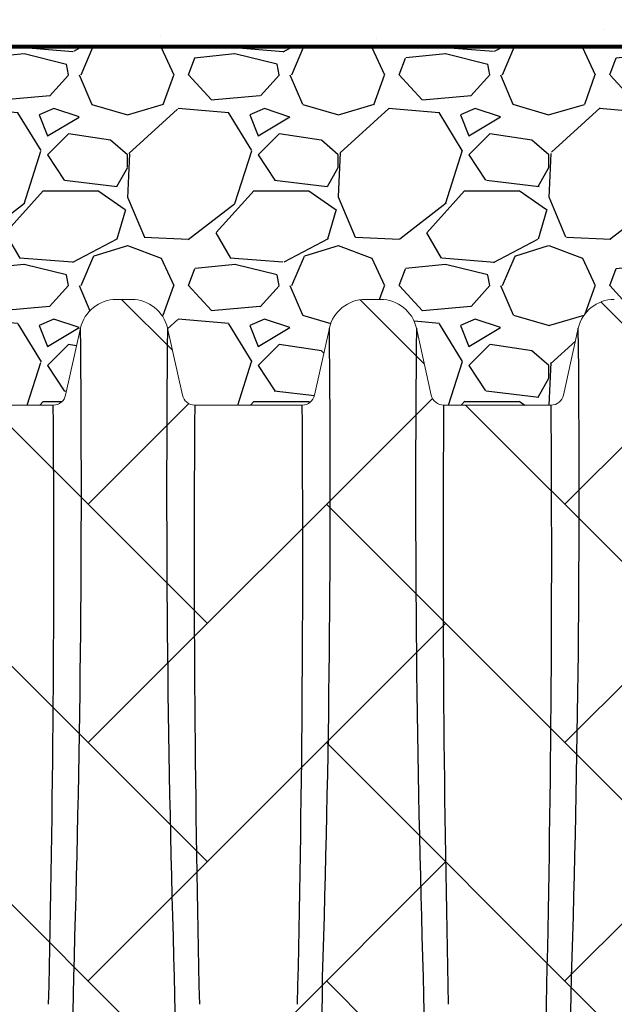
# Model space of a CAD drawing. Units: inches. Extents: x 1997 to 2438, y -1791 to -1373.
# Drawn here: x 2057 to 2072, y -1432 to -1409 of the extents above; entities that cross this region are included whole.
import ezdxf

# ---------------------------------------------------------------- set-up
doc = ezdxf.new("R2010")
doc.units = ezdxf.units.IN
doc.header["$MEASUREMENT"] = 0
doc.linetypes.add('HIDDEN', pattern=[0.375, 0.25, -0.125])
for name, color, linetype in [('0-BACKFILL FINAL', 251, 'Continuous'), ('0-BACKFILL INITIAL', 253, 'Continuous'), ('0-PAVEMENT', 7, 'Continuous')]:
    doc.layers.add(name, color=color, linetype=linetype)
doc.layers.add('0-HATCH BORDERS', color=7, linetype='Continuous', lineweight=80)
doc.layers.add('Viewport', color=3, linetype='HIDDEN', plot=False)
pattern_1 = [(228.012787504, (3.6, 5), (-40.00000000000031, -45.00000000000001), [0.67268, -66.5954402353685]), (184.969740728, (3.15, 4.5), (59.99999999999987, 5.000000000000176), [1.15434, -114.27962380615]), (132.510447078, (2, 4.4), (50.00000000000058, -54.99999999999932), [0.8139400000000001, -80.5801629804985]), (267.273689006, (0.05, 3.15), (5.000000000000121, 100.0000000000001), [1.05119, -104.067790208145]), (292.833654178, (0, 2.1), (-24.99999999999994, 60.00000000000014), [1.030775, -102.0468656404415]), (357.273689006, (0.4, 1.15), (-100.0000000000001, 5.000000000000128), [1.05119, -104.067790208145]), (37.6942404667, (1.45, 1.1), (-64.99999999999999, -49.99999999999986), [1.390145, -137.62424274458]), (72.2553283749, (2.55, 1.95), (35.00000000000014, 110), [1.31244, -129.9316074840669]), (121.429565615, (2.95, 3.2), (-40.0000000000001, 64.99999999999994), [1.05475, -104.420365548645]), (175.236358309, (2.4, 4.1), (54.99999999999992, -5.00000000000019), [1.20416, -59.0038128939615]), (222.397437798, (1.2, 4.2), (-59.99999999999982, -54.99999999999986), [1.55724, -154.1668750239745]), (138.814074834, (5, 3.1), (-35.00000000000016, 30), [0.5315049999999999, -52.61922406367349]), (171.46923439, (4.600000000000001, 3.45), (64.99999999999999, -9.999999999999975), [1.011185, -100.107557080785]), (225, (3.6, 3.6), (-5.551115123125783e-16, -4.999999999999664), [0.707105, -6.3639628118655]), (203.198590514, (3.25, 4.2), (24.99999999999995, 9.999999999999877), [0.38079, -37.6980755293195]), (291.801409486, (2.9, 4.050000000000001), (-4.99999999999842, 15.00000000000051), [0.538515, -26.3873090356725]), (30.96375653209999, (3.1, 3.55), (15.00000000000026, 9.999999999999897), [0.8746449999999999, -28.28011447422649]), (161.565051177, (3.85, 4), (10.00000000000006, -4.999999999999884), [0.632455, -15.178933300842]), (16.389540334, (0, 4.050000000000001), (49.99999999999983, 15.00000000000022), [0.886, -87.714225733347]), (70.3461759419, (0.8500000000000001, 4.3), (-20.0000000000061, -55.00000000001698), [0.7433049999999999, -73.58703873659499]), (293.198590514, (3.85, 5), (-9.999999999999853, 24.99999999999996), [0.761575, -37.3172905293195]), (343.610459666, (4.149999999999999, 4.3), (-49.99999999999983, 15.00000000000022), [0.8859999999999999, -87.71422573334497]), (339.44395478, (0, 0.95), (-25.00000000000018, 10.00000000000012), [0.8543999999999999, -41.86561872658749]), (294.775140569, (0.8, 0.65), (-25.00000000000003, 55.00000000000001), [0.71589, -70.87321531638]), (66.8014094864, (3.9, 0), (9.999999999999906, 24.99999999999985), [0.761575, -37.3172905293195]), (17.3540246363, (4.2, 0.7000000000000001), (-64.99999999999989, -19.99999999999982), [0.838155, -82.97711807120001]), (69.44395478040002, (1.45, 0), (-10.00000000000004, -24.99999999999977), [0.4272, -42.29281872658749]), (101.309932474, (3.6, 0), (-4.999999999999819, 20.00000000000006), [0.25495, -25.240147567964]), (165.963756532, (3.55, 0.25), (14.99999999999979, -5.000000000000007), [1.030775, -19.5847531280885]), (186.009005957, (2.55, 0.5), (50.00000000000023, 4.999999999999916), [0.9552499999999999, -94.56961587271401]), (303.690067526, (3.1, 3.1), (-4.999999999999936, 9.999999999999929), [0.7211099999999998, -17.30664637732]), (353.157226587, (3.5, 2.5), (85.00000000000007, -10.00000000000026), [1.25897, -124.6378131201415]), (60.9453959009, (4.75, 2.35), (-19.99999999999988, -34.99999999999989), [0.51478, -50.963370704935]), (90, (5, 2.8), (-4.999999999999999, 5), [0.3, -4.699999999999999]), (120.256437164, (2.45, 0.65), (20.00000000000004, -35.00000000000004), [0.69462, -68.76759994724901]), (48.01278750420001, (2.1, 1.25), (40, 44.99999999999987), [1.34536, -65.92276023536849]), (0, (3, 2.25), (5, 5), [1.3, -3.7]), (325.3048464690001, (4.3, 2.25), (50.0000000000007, -34.99999999999913), [0.7905699999999999, -78.26637150420999]), (254.054604099, (4.95, 1.8), (-5.000000000000188, -20.00000000000002), [0.72801, -35.6725394464025]), (207.645975364, (4.75, 1.1), (-94.99999999999974, -50.00000000000024), [1.185325, -117.347370911297]), (175.42607874, (3.7, 0.55), (-64.99999999999977, 5.000000000000007), [1.253995, -124.1453670398445])]

msp = doc.modelspace()

# ---------------------------------------------------------------- hatches: boundary and pattern name
at = {"layer": '0-BACKFILL FINAL'}
h = msp.add_hatch(dxfattribs=at)
h.set_pattern_fill('AR-SAND', color=256, scale=2)
h.set_pattern_definition([(37.50000000000001, (0, 0), (-0.1259867162192163, 3.853647538026317), [0, -3.04, 0, -3.4, 0, -3.25]), (7.499999999999999, (0, 0), (3.539553410535454, 5.644292130459481), [0, -1.64, 0, -2.74, 0, -1.05]), (327.5, (-2.46, 0), (6.22828372350299, 0.01131810707392988), [0, -1, 0, -3.6, 0, -4.7]), (317.5, (-2.46, 0), (6.012253209144587, 1.755351129868499), [0, -0.5, 0, -2.36, 0, -2.7])])
h.paths.add_polyline_path([(2043.542030160441, -1397.296544049836), (2033.815085226057, -1397.296544049836), (2033.815085226057, -1409.296544049836), (2040.863327333446, -1409.296544049836)])
h.paths.add_polyline_path([(2070.443469802992, -1397.296544049836), (2043.542030160441, -1397.296544049836), (2040.863327333446, -1409.296544049836), (2067.622804334707, -1409.296544049836)])
h.paths.add_polyline_path([(2096.104039544361, -1397.296544049836), (2070.443469802992, -1397.296544049836), (2067.622804334707, -1409.296544049836), (2096.10403954436, -1409.296544049836)])
h.paths.add_polyline_path([(2138.569283293283, -1397.296544049836), (2100.60403954436, -1397.296544049836), (2100.60403954436, -1409.296544049836), (2139.702111362205, -1409.296544049836)])
edge = h.paths.add_edge_path()
edge.add_spline(control_points=[(2163.971716936604, -1409.296544049836), (2162.937533279318, -1405.288742782999), (2162.15436182525, -1401.277832357003), (2161.809274300691, -1397.296544049836)], knot_values=[25.49863242452926, 25.49863242452926, 25.49863242452926, 25.49863242452926, 37.58065768313983, 37.58065768313983, 37.58065768313983, 37.58065768313983], degree=3, periodic=0)
edge.add_line((2161.809274300691, -1397.296544049836), (2138.569283293283, -1397.296544049836))
edge.add_line((2138.569283293283, -1397.296544049836), (2139.702111362205, -1409.296544049836))
edge.add_line((2139.702111362205, -1409.296544049836), (2163.971716936604, -1409.296544049836))
at = {"layer": '0-BACKFILL INITIAL'}
h = msp.add_hatch(dxfattribs=at)
h.set_pattern_fill('GRAVEL', color=256, scale=5)
h.set_pattern_definition(pattern_1)
edge = h.paths.add_edge_path(flags=17)
edge.add_line((2113.433684428579, -1409.296544049836), (2117.354750055792, -1417.806544920758))
edge.add_line((2117.354750055792, -1417.806544920758), (2114.803615384835, -1417.806544920758))
edge.add_arc((2114.802829977473, -1417.506545948868), 0.3000000000000899, 192.4999975046208, 270.15000192823385, ccw=False)
edge.add_line((2114.509941172509, -1417.571477820293), (2114.15723145293, -1415.980514594455))
edge.add_arc((2113.303339032365, -1416.171545009353), 0.8749999344657222, 12.61040645404894, 90)
edge.add_line((2113.303339032365, -1415.296545074887), (2112.945823956568, -1415.296545074891))
edge.add_arc((2112.945821447837, -1416.171545009353), 0.8749999344657224, 89.99983572607103, 167.545288507282)
edge.add_line((2112.091413076485, -1415.982835655375), (2111.739219307693, -1417.571477820293))
edge.add_arc((2111.446330502729, -1417.506545948868), 0.3000000000000899, 270.15000192823385, 347.5000024953793, ccw=False)
edge.add_line((2111.447115910092, -1417.806544920758), (2108.895195384835, -1417.806544920758))
edge.add_arc((2108.894409977473, -1417.506545948868), 0.3000000000001323, 192.7194040287787, 270.15000192823385, ccw=False)
edge.add_line((2108.601771967282, -1417.572598919975), (2108.249177982862, -1415.982160398547))
edge.add_arc((2107.394919032365, -1416.171545009353), 0.8749999344657224, 12.49999750461962, 90)
edge.add_line((2107.394919032365, -1415.296545074887), (2107.037403956596, -1415.296545074891))
edge.add_arc((2107.037401447838, -1416.171545009353), 0.8749999344657222, 89.9998357242546, 167.5000024953804)
edge.add_line((2106.18314249734, -1415.982160398547), (2105.830897355519, -1417.571033963972))
edge.add_arc((2105.537910502729, -1417.506545948868), 0.3000000000000899, 270.15000192823385, 347.58681644199385, ccw=False)
edge.add_line((2105.538695910092, -1417.806544920758), (2102.986775384835, -1417.806544920758))
edge.add_arc((2102.985989977473, -1417.506545948868), 0.3000000000001323, 192.6818401868015, 270.15000192823385, ccw=False)
edge.add_line((2102.69330872501, -1417.57240704859), (2102.340757982862, -1415.982160398547))
edge.add_arc((2101.486499032365, -1416.171545009353), 0.8749999344657223, 12.49999750461962, 90)
edge.add_line((2101.486499032365, -1415.296545074887), (2101.128981447837, -1415.296545074887))
edge.add_arc((2101.224041671518, -1416.26618314864), 0.9742866314378804, 95.59920281745448, 170.5126473485552)
edge.add_line((2100.26308132311, -1416.10559158913), (2100.262411840082, -1416.10559158913))
edge.add_line((2100.262411840082, -1416.10559158913), (2099.922378355249, -1417.652980828077))
edge.add_arc((2099.355997425905, -1417.373251342128), 0.6316929178282261, 291.8169031165362, 333.7157263118482, ccw=False)
edge.add_arc((2098.35403954436, -1401.31858285472), 16.68700873440976, 265.74631517932204, 274.2502489698428, ccw=False)
edge.add_arc((2097.350597937516, -1417.373596245521), 0.6311233607370346, 206.2748890531395, 248.20990189943478, ccw=False)
edge.add_line((2096.784681908853, -1417.652980828077), (2096.44464842402, -1416.10559158913))
edge.add_line((2096.44464842402, -1416.10559158913), (2100.262411840082, -1416.10559158913))
edge.add_line((2100.262411840082, -1416.10559158913), (2100.265712144087, -1416.090572906766))
edge.add_arc((2101.224041671518, -1416.26618314864), 0.9742866314378804, 139.8771287919516, 169.6159724261665, ccw=False)
edge.add_line((2100.47903954436, -1415.638324668783), (2100.47903954436, -1415.396856964043))
edge.add_line((2100.47903954436, -1415.396856964043), (2100.72903954436, -1415.146856964043))
edge.add_line((2100.72903954436, -1415.146856964043), (2100.72903954436, -1415.113719879054))
edge.add_arc((2100.64903954436, -1415.113719879054), 0.07999999999994199, -44.999999999999886, 0, ccw=False)
edge.add_line((2100.705608086855, -1415.170288421549), (2100.502471001865, -1415.373425506538))
edge.add_arc((2100.55903954436, -1415.429994049033), 0.07999999999994198, 135, 180)
edge.add_line((2100.47903954436, -1415.429994049033), (2100.47903954436, -1415.638324668783))
edge.add_arc((2101.224041671518, -1416.26618314864), 0.9742866314378803, 95.59920281745451, 139.8771287919516, ccw=False)
edge.add_line((2101.128981447837, -1415.296545074887), (2101.486499032365, -1415.296545074887))
edge.add_arc((2101.486499032365, -1416.171545009353), 0.8749999344657222, 12.499997504619614, 90, ccw=False)
edge.add_line((2102.340757982862, -1415.982160398547), (2102.340759377905, -1415.982159382882))
edge.add_line((2102.340759377905, -1415.982159382882), (2102.69330872501, -1417.57240704859))
edge.add_arc((2102.985989977473, -1417.506545948868), 0.3000000000001323, 192.6818401868016, 270.150001928147)
edge.add_line((2102.986775384835, -1417.806544920758), (2105.538695910092, -1417.806544920758))
edge.add_arc((2105.537910502729, -1417.506545948868), 0.3000000000000899, 270.1500019282338, 347.5868310469324)
edge.add_line((2105.830897371958, -1417.571033889289), (2106.18314249734, -1415.982160398547))
edge.add_arc((2107.037401447838, -1416.171545009353), 0.8749999344657222, 90, 167.5000024953804, ccw=False)
edge.add_line((2107.037401447838, -1415.296545074887), (2107.394916523619, -1415.296545074891))
edge.add_arc((2107.394919032365, -1416.171545009353), 0.8749999344657222, 12.499997504619614, 90.00016427488191, ccw=False)
edge.add_line((2108.249177982862, -1415.982160398547), (2108.249180083325, -1415.982159382882))
edge.add_line((2108.249180083325, -1415.982159382882), (2108.601771967282, -1417.572598919975))
edge.add_arc((2108.894409977473, -1417.506545948868), 0.3000000000001323, 192.7194040287787, 270.150001928147)
edge.add_line((2108.895195384835, -1417.806544920758), (2111.447115910092, -1417.806544920758))
edge.add_arc((2111.446330502729, -1417.506545948868), 0.30000000000009, 270.1500019282338, 347.5000024953793)
edge.add_line((2111.739219307693, -1417.571477820293), (2112.091413116445, -1415.982835474451))
edge.add_arc((2112.945821447837, -1416.171545009353), 0.8749999344657222, 90, 167.5452763746835, ccw=False)
edge.add_line((2112.945821447837, -1415.296545074887), (2112.945819587345, -1415.296544049836))
edge.add_line((2112.945819587345, -1415.296544049836), (2113.303339032365, -1415.296545074887))
edge.add_arc((2113.303339032365, -1416.171545009353), 0.8749999344657223, 12.610346875080381, 90, ccw=False)
edge.add_line((2114.157231651573, -1415.980515482374), (2114.509941172509, -1417.571477820293))
edge.add_arc((2114.802829977473, -1417.506545948868), 0.3000000000000899, 192.4999975046207, 270.1500019282338)
edge.add_line((2114.803615384835, -1417.806544920758), (2117.354750055792, -1417.806544920758))
edge.add_line((2117.354750055792, -1417.806544920758), (2113.433684428579, -1409.296544049836))
edge.add_line((2113.433684428579, -1409.296544049836), (2100.60403954436, -1409.296544049836))
edge.add_line((2100.60403954436, -1409.296544049836), (2100.60403954436, -1390.296544049836))
edge.add_line((2100.60403954436, -1390.296544049836), (2096.104039544361, -1390.296544049836))
edge.add_line((2096.104039544361, -1390.296544049836), (2095.036045306451, -1390.296544049836))
edge.add_line((2095.036045306451, -1390.296544049836), (2095.036045306451, -1388.296544049836))
edge.add_line((2095.036045306451, -1388.296544049836), (2088.036045306451, -1388.296544049836))
edge.add_line((2088.036045306451, -1388.296544049836), (2088.036045306451, -1385.296544049836))
edge.add_line((2088.036045306451, -1385.296544049836), (1997.363049695345, -1385.296544049836))
edge.add_spline(control_points=[(1997.363049695345, -1385.296544049836), (2005.536997168158, -1390.306290162029), (2019.871878372299, -1399.092022590585), (2006.915822330225, -1423.216169249074), (2022.03052788441, -1438.136387433532), (2011.521496866592, -1458.802527021762), (2032.309512175194, -1457.849391676959), (2055.035368476931, -1458.211534492732), (2099.865202156971, -1454.764632120058), (2160.030350776179, -1463.679479669308), (2232.703633312666, -1448.807358831586), (2286.583146079807, -1471.950183490183), (2334.199558542824, -1450.034743704461), (2342.655362409015, -1478.514227391528), (2367.149270600221, -1472.333860497356), (2388.037358622259, -1475.082930193035), (2413.722765969712, -1484.843265283242), (2428.464491985533, -1462.046471563636), (2413.444166534302, -1438.7370552311), (2432.654535999156, -1417.279825095919), (2417.873960889428, -1397.185206090398), (2429.965003824775, -1389.930335782829), (2437.687729720873, -1385.296544049836)], knot_values=[0, 0, 0, 0, 24.3099016092433, 42.63295706412502, 65.99773334939263, 78.45076979907134, 92.46952970126601, 109.6131149941673, 155.4715908836985, 220.632186805279, 294.2492521053543, 368.261356946869, 396.2832442142537, 416.520600102193, 432.530468194053, 460.9365644947498, 485.4512658930277, 501.0575628692348, 528.0698971036564, 555.9036783296883, 568.0496793629609, 589.5225339819982, 589.5225339819982, 589.5225339819982, 589.5225339819982], degree=3, periodic=0)
edge.add_line((2437.687729720872, -1385.296544049836), (2108.536045306451, -1385.296544049836))
edge.add_line((2108.536045306451, -1385.296544049836), (2108.536045306451, -1388.296544049836))
edge.add_line((2108.536045306451, -1388.296544049836), (2101.672033782269, -1388.296544049836))
edge.add_line((2101.672033782269, -1388.296544049836), (2101.672033782269, -1390.296544049836))
edge.add_line((2101.672033782269, -1390.296544049836), (2100.60403954436, -1390.296544049836))
edge.add_line((2100.60403954436, -1390.296544049836), (2100.60403954436, -1409.296544049836))
edge.add_line((2100.60403954436, -1409.296544049836), (2113.433684428579, -1409.296544049836))
edge = h.paths.add_edge_path(flags=17)
edge.add_line((2113.433684428579, -1409.296544049836), (2117.354750055792, -1417.806544920758))
edge.add_line((2117.354750055792, -1417.806544920758), (2114.803615384835, -1417.806544920758))
edge.add_arc((2114.802829977473, -1417.506545948868), 0.30000000000009, 192.5000570554085, 270.15000192823385, ccw=False)
edge.add_line((2114.509941239996, -1417.571478124709), (2114.157231651573, -1415.980515482374))
edge.add_line((2114.157231651573, -1415.980515482374), (2114.15723156794, -1415.98051510854))
edge.add_arc((2113.303339032365, -1416.171545009353), 0.8749999344657209, 12.61037195920402, 90.00000000056578)
edge.add_line((2113.303339032356, -1415.296545074887), (2112.945821447829, -1415.296545074887))
edge.add_arc((2112.945821447837, -1416.171545009353), 0.8749999344656354, 90.00000000056578, 167.5452885010759)
edge.add_line((2112.091413076506, -1415.982835655282), (2111.739219293958, -1417.57147788225))
edge.add_arc((2111.446330502729, -1417.506545948868), 0.30000000000009, 270.15000192823385, 347.49999037527937, ccw=False)
edge.add_line((2111.447115910092, -1417.806544920758), (2108.895195384835, -1417.806544920758))
edge.add_arc((2108.894409977473, -1417.506545948868), 0.3000000000001323, 192.719404019401, 270.15000192823385, ccw=False)
edge.add_line((2108.601771967272, -1417.572598919927), (2108.249177982862, -1415.982160398547))
edge.add_arc((2107.394919032365, -1416.171545009353), 0.8749999344656865, 12.49999750460508, 90.00000000056578)
edge.add_line((2107.394919032356, -1415.296545074887), (2107.037401447828, -1415.296545074887))
edge.add_arc((2107.037401447838, -1416.171545009353), 0.8749999344656865, 90.00000000059555, 167.5000024953804)
edge.add_line((2106.18314249734, -1415.982160398547), (2105.830897355519, -1417.571033963972))
edge.add_arc((2105.537910502729, -1417.506545948868), 0.3000000000000899, 270.15000192823385, 347.58681644199385, ccw=False)
edge.add_line((2105.538695910092, -1417.806544920758), (2102.986775384835, -1417.806544920758))
edge.add_arc((2102.985989977473, -1417.506545948868), 0.3000000000001323, 192.6818401793219, 270.15000192823385, ccw=False)
edge.add_line((2102.693308725001, -1417.572407048552), (2102.340757982862, -1415.982160398547))
edge.add_arc((2101.486499032365, -1416.171545009353), 0.8749999344657075, 12.49999750461962, 89.99999999997024)
edge.add_line((2101.486499032365, -1415.296545074887), (2101.128981447837, -1415.296545074887))
edge.add_arc((2101.224041671518, -1416.26618314864), 0.9742866314378398, 95.59920281745448, 139.8771287919516)
edge.add_arc((2101.224041671518, -1416.26618314864), 0.9742866314377425, 139.8771287919618, 170.5126473485684)
edge.add_line((2100.26308132311, -1416.10559158913), (2100.262411840082, -1416.10559158913))
edge.add_line((2100.262411840082, -1416.10559158913), (2099.922378355249, -1417.652980828077))
edge.add_arc((2099.355997425905, -1417.373251342128), 0.6316929178282261, 291.8169031165362, 333.7157263118482, ccw=False)
edge.add_arc((2098.35403954436, -1401.31858285472), 16.68700873440976, 265.74631517932204, 274.2502489698428, ccw=False)
edge.add_arc((2097.350597937516, -1417.373596245521), 0.6311233607370346, 206.2748890531395, 248.20990189943478, ccw=False)
edge.add_line((2096.784681908853, -1417.652980828077), (2096.44464842402, -1416.10559158913))
edge.add_line((2096.44464842402, -1416.10559158913), (2100.262411840082, -1416.10559158913))
edge.add_line((2100.262411840082, -1416.10559158913), (2100.265712144087, -1416.090572906766))
edge.add_arc((2101.224041671518, -1416.26618314864), 0.9742866314377426, 139.8771287919618, 169.6159724261796, ccw=False)
edge.add_line((2100.47903954436, -1415.638324668783), (2100.47903954436, -1415.429994049033))
edge.add_line((2100.47903954436, -1415.429994049033), (2100.47903954436, -1415.396856964043))
edge.add_line((2100.47903954436, -1415.396856964043), (2100.705608086855, -1415.170288421549))
edge.add_arc((2100.64903954436, -1415.113719879054), 0.07999999999994196, 315, 360.0000000006514)
edge.add_line((2100.72903954436, -1415.113719879053), (2100.72903954436, -1415.146856964043))
edge.add_line((2100.72903954436, -1415.146856964043), (2100.502471001865, -1415.373425506538))
edge.add_arc((2100.55903954436, -1415.429994049033), 0.07999999999994198, 135, 180)
edge.add_line((2100.47903954436, -1415.429994049033), (2100.47903954436, -1415.638324668783))
edge.add_arc((2101.224041671518, -1416.266183148641), 0.9742866314380139, 95.5992028174532, 139.8771287919312, ccw=False)
edge.add_line((2101.128981447837, -1415.296545074887), (2101.486499032365, -1415.296545074887))
edge.add_arc((2101.486499032365, -1416.171545009353), 0.8749999344657073, 12.500053145301877, 89.99999999997021, ccw=False)
edge.add_line((2102.340757798948, -1415.982159568965), (2102.693308725001, -1417.572407048552))
edge.add_arc((2102.985989977473, -1417.506545948868), 0.3000000000001323, 192.6818401793218, 270.1500019282338)
edge.add_line((2102.986775384835, -1417.806544920758), (2105.538695910092, -1417.806544920758))
edge.add_arc((2105.537910502729, -1417.506545948868), 0.3000000000000899, 270.1500019282338, 347.5868310450579)
edge.add_line((2105.830897371955, -1417.571033889298), (2106.18314249734, -1415.982160398547))
edge.add_line((2106.18314249734, -1415.982160398547), (2106.183142297037, -1415.982159382882))
edge.add_line((2106.183142297037, -1415.982159382882), (2106.18314249734, -1415.982160398547))
edge.add_arc((2107.037401447838, -1416.171545009353), 0.8749999344657222, 90.00000000059549, 167.5000024953804, ccw=False)
edge.add_line((2107.037401447828, -1415.296545074887), (2107.394919032365, -1415.296545074887))
edge.add_arc((2107.394919032365, -1416.171545009353), 0.8749999344656861, 12.500077360942896, 90, ccw=False)
edge.add_line((2108.249177718905, -1415.982159207918), (2108.601771967272, -1417.572598919927))
edge.add_arc((2108.894409977473, -1417.506545948868), 0.3000000000001323, 192.719404019401, 270.1500019282338)
edge.add_line((2108.895195384835, -1417.806544920758), (2111.447115910092, -1417.806544920758))
edge.add_arc((2111.446330502729, -1417.506545948868), 0.30000000000009, 270.1500019282338, 347.5000024953793)
edge.add_line((2111.739219307693, -1417.571477820293), (2112.091413116491, -1415.982835474242))
edge.add_arc((2112.945821447837, -1416.171545009353), 0.8749999344656354, 90, 167.5452763607179, ccw=False)
edge.add_line((2112.945821447837, -1415.296545074887), (2112.945819587345, -1415.296544049836))
edge.add_line((2112.945819587345, -1415.296544049836), (2113.303339032365, -1415.296545074887))
edge.add_arc((2113.303339032365, -1416.171545009353), 0.8749999344657209, 12.610406451520078, 90, ccw=False)
edge.add_line((2114.157231452939, -1415.980514594493), (2114.509941240066, -1417.571478125024))
edge.add_arc((2114.802829977473, -1417.506545948868), 0.3000000000000899, 192.5000571170216, 270.1500019282338)
edge.add_line((2114.803615384835, -1417.806544920758), (2117.354750055792, -1417.806544920758))
edge.add_line((2117.354750055792, -1417.806544920758), (2113.433684428579, -1409.296544049836))
edge.add_line((2113.433684428579, -1409.296544049836), (2100.60403954436, -1409.296544049836))
edge.add_line((2100.60403954436, -1409.296544049836), (2100.60403954436, -1390.296544049836))
edge.add_line((2100.60403954436, -1390.296544049836), (2096.104039544361, -1390.296544049836))
edge.add_line((2096.104039544361, -1390.296544049836), (2095.036045306451, -1390.296544049836))
edge.add_line((2095.036045306451, -1390.296544049836), (2095.036045306451, -1388.296544049836))
edge.add_line((2095.036045306451, -1388.296544049836), (2088.036045306451, -1388.296544049836))
edge.add_line((2088.036045306451, -1388.296544049836), (2088.036045306451, -1385.296544049836))
edge.add_line((2088.036045306451, -1385.296544049836), (1997.363049695345, -1385.296544049836))
edge.add_spline(control_points=[(1997.363049695345, -1385.296544049836), (2005.536997168158, -1390.306290162029), (2019.871878372299, -1399.092022590585), (2006.915822330225, -1423.216169249074), (2022.03052788441, -1438.136387433532), (2011.521496866592, -1458.802527021762), (2032.309512175194, -1457.849391676959), (2055.035368476931, -1458.211534492732), (2099.865202156971, -1454.764632120058), (2160.030350776179, -1463.679479669308), (2232.703633312666, -1448.807358831586), (2286.583146079807, -1471.950183490183), (2334.199558542824, -1450.034743704461), (2342.655362409015, -1478.514227391528), (2367.149270600221, -1472.333860497356), (2388.037358622259, -1475.082930193035), (2413.722765969712, -1484.843265283242), (2428.464491985533, -1462.046471563636), (2413.444166534302, -1438.7370552311), (2432.654535999156, -1417.279825095919), (2417.873960889428, -1397.185206090398), (2429.965003824775, -1389.930335782829), (2437.687729720873, -1385.296544049836)], knot_values=[0, 0, 0, 0, 24.3099016092433, 42.63295706412502, 65.99773334939263, 78.45076979907134, 92.46952970126601, 109.6131149941673, 155.4715908836985, 220.632186805279, 294.2492521053543, 368.261356946869, 396.2832442142537, 416.520600102193, 432.530468194053, 460.9365644947498, 485.4512658930277, 501.0575628692348, 528.0698971036564, 555.9036783296883, 568.0496793629609, 589.5225339819982, 589.5225339819982, 589.5225339819982, 589.5225339819982], degree=3, periodic=0)
edge.add_line((2437.687729720872, -1385.296544049836), (2108.536045306451, -1385.296544049836))
edge.add_line((2108.536045306451, -1385.296544049836), (2108.536045306451, -1388.296544049836))
edge.add_line((2108.536045306451, -1388.296544049836), (2101.672033782269, -1388.296544049836))
edge.add_line((2101.672033782269, -1388.296544049836), (2101.672033782269, -1390.296544049836))
edge.add_line((2101.672033782269, -1390.296544049836), (2100.60403954436, -1390.296544049836))
edge.add_line((2100.60403954436, -1390.296544049836), (2100.60403954436, -1409.296544049836))
edge.add_line((2100.60403954436, -1409.296544049836), (2113.433684428579, -1409.296544049836))
edge = h.paths.add_edge_path(flags=0)
edge.add_line((2100.60403954436, -1409.296544049836), (2354.854108152199, -1409.296544049836))
edge.add_line((2135.965849885383, -1407.30774056536), (2136.579502409024, -1415.296544049836))
edge.add_arc((2136.579501447837, -1416.171545009353), 0.8749999344657694, 90, 167.4999999999881)
edge.add_arc((1769.80906348699, -1419.871744445794), 365.9368508255661, 358.1970062618902, 360.6090149275577)
edge.add_line((2135.725241130856, -1415.982159382882), (2135.372897894489, -1417.571477342946))
edge.add_line((2117.354750529504, -1417.806545948868), (2112.44607831616, -1407.153114259098))
edge.add_arc((1674.416687461995, -1421.31895159847), 460.6767131088706, 358.6677197374344, 360.4368530527034)
edge.add_arc((2593.191411880646, -1421.31895159847), 460.6767131089296, 179.5631469472966, 181.3322802625656)
edge.add_arc((2497.799063520793, -1419.871744445823), 365.9368784892042, 179.3909851184713, 181.802993541583)
edge.add_arc((1668.508266756575, -1421.31895159847), 460.6767131088706, 358.6677197374344, 360.4368530527034)
edge.add_arc((1763.90064278157, -1419.871744445794), 365.9368508255661, 358.1970062618902, 360.6090149275577)
edge.add_arc((2587.282993521866, -1421.31895159847), 460.6767131089296, 179.5631469472966, 181.3322802625656)
edge.add_arc((2491.890645162012, -1419.871744445823), 365.9368784892042, 179.3909851184713, 181.802993541583)
edge.add_arc((1662.599848397795, -1421.31895159847), 460.6767131088706, 358.6677197374344, 360.4368530527034)
edge.add_arc((1757.99222442279, -1419.871744445794), 365.9368508255661, 358.1970062618902, 360.6090149275577)
edge.add_arc((2581.374572816446, -1421.31895159847), 460.6767131089296, 179.5631469472966, 181.3322802625656)
edge.add_arc((2485.982224456592, -1419.871744445823), 365.9368784892042, 179.3909851184713, 181.802993541583)
edge.add_arc((1656.691427692375, -1421.31895159847), 460.6767131088706, 358.6677197374344, 360.4368530527034)
edge.add_arc((1752.08380371737, -1419.871744445794), 365.9368508255661, 358.1970062618902, 360.6090149275577)
edge.add_line((2117.354751694985, -1417.806544920758), (2114.802828108357, -1417.806544920758))
edge.add_line((2123.263172400405, -1417.806544920758), (2120.711248813777, -1417.806544920758))
edge.add_line((2129.171588412545, -1417.806544920758), (2126.619669519197, -1417.806544920758))
edge.add_line((2135.080009117965, -1417.806544920758), (2132.528090224617, -1417.806544920758))
edge.add_arc((2117.354750502729, -1417.506545948868), 0.2999999999999829, 270, 347.500000000003)
edge.add_arc((2120.711249977473, -1417.506545948868), 0.2999999999999829, 192.4999999999969, 270)
edge.add_arc((2123.263170502729, -1417.506545948868), 0.2999999999999829, 270, 347.500000000003)
edge.add_arc((2126.619669977473, -1417.506545948868), 0.2999999999999829, 192.4999999999969, 270)
edge.add_arc((2129.171590502729, -1417.506545948868), 0.2999999999999829, 270, 347.500000000003)
edge.add_arc((2132.528089977473, -1417.506545948868), 0.2999999999999829, 192.4999999999969, 270)
edge.add_arc((2135.080010502729, -1417.506545948868), 0.2999999999999829, 270, 347.500000000003)
edge.add_line((2117.999983707876, -1415.982159382882), (2117.647640471509, -1417.571477342946))
edge.add_line((2123.908404413296, -1415.982159382882), (2123.556061176929, -1417.571477342946))
edge.add_line((2129.816820425437, -1415.982159382882), (2129.464477189069, -1417.571477342946))
edge.add_line((2120.418360037253, -1417.571477342946), (2120.066016800886, -1415.982159382882))
edge.add_line((2126.326780742673, -1417.571477342946), (2125.974437506306, -1415.982159382882))
edge.add_line((2132.235201448093, -1417.571477342946), (2131.882858211725, -1415.982159382882))
edge.add_arc((2118.854241447837, -1416.171545009353), 0.8749999344657694, 90, 167.4999999999881)
edge.add_arc((2124.762661447837, -1416.171545009353), 0.8749999344657553, 90, 167.4999999999881)
edge.add_arc((2130.671081447837, -1416.171545009353), 0.8749999344657553, 89.99999999998697, 167.4999999999881)
edge.add_arc((2119.211759032365, -1416.171545009353), 0.8749999344657482, 12.50000000001195, 89.99999999998697)
edge.add_arc((2125.120179032365, -1416.171545009353), 0.8749999344657482, 12.50000000001195, 89.99999999998697)
edge.add_arc((2131.028599032365, -1416.171545009353), 0.8749999344657493, 12.50000000001195, 89.99999999998697)
edge.add_line((2119.211760215997, -1415.296544049836), (2118.854240292765, -1415.296544049836))
edge.add_line((2125.120180921417, -1415.296544049836), (2124.762660998184, -1415.296544049836))
edge.add_line((2131.028596933558, -1415.296544049836), (2130.671081703604, -1415.296544049836))
h = msp.add_hatch(dxfattribs=at)
h.set_pattern_fill('GRAVEL', color=256, scale=5)
h.set_pattern_definition(pattern_1)
edge = h.paths.add_edge_path()
edge.add_line((2085.983394767165, -1409.296544049836), (2078.490849987618, -1409.296544049836))
edge.add_line((2078.490849987618, -1409.296544049836), (2081.904230221483, -1417.806545948868))
edge.add_arc((2081.904230502729, -1417.506545948868), 0.3000000000000864, 269.9999462858399, 347.6330032319524)
edge.add_line((2082.197269244854, -1417.570797762957), (2082.54946249734, -1415.982160398547))
edge.add_arc((2083.403721447837, -1416.171545009353), 0.8749999344657375, 90, 167.5000024953804, ccw=False)
edge.add_line((2083.403721447837, -1415.296545074887), (2083.403720753525, -1415.296544049836))
edge.add_line((2083.403720753525, -1415.296544049836), (2083.761239032365, -1415.296545074887))
edge.add_arc((2083.761239032365, -1416.171545009352), 0.8749999344652224, 12.560279362849485, 90.00000000002979, ccw=False)
edge.add_line((2084.615298255337, -1415.981261723248), (2084.967841172509, -1417.571477820293))
edge.add_arc((2085.260729977473, -1417.506545948868), 0.3000000000002243, 192.4999975046207, 270.1500019282338)
edge.add_line((2085.261515384835, -1417.806544920758), (2087.812650281734, -1417.806544920758))
edge.add_line((2087.812650281734, -1417.806544920758), (2085.983394767165, -1409.296544049836))
edge = h.paths.add_edge_path()
edge.add_line((2050.808711745702, -1409.296544049836), (2033.815085226057, -1409.296544049836))
edge.add_line((2033.815085226057, -1409.296544049836), (2033.815085226058, -1445.151871242916))
edge.add_line((2033.815085226058, -1445.151871242916), (2035.393613990375, -1445.021654956151))
edge.add_line((2035.393613990375, -1445.021654956151), (2035.393613990375, -1444.821654954902))
edge.add_line((2035.393613990375, -1444.821654954902), (2036.445072777167, -1444.821654954902))
edge.add_arc((2102.524182081786, -1453.588864236941), 66.65817763100695, 160.9794096004047, 172.4422814078751, ccw=False)
edge.add_arc((2073.353774062929, -1442.958188764509), 35.61995331432438, 140.4436210093779, 161.8535021553452, ccw=False)
edge.add_arc((2055.274244676522, -1428.013906855642), 12.16359505271529, 91.44792252453328, 140.4827147565833, ccw=False)
edge.add_line((2054.966890995383, -1415.854195579418), (2055.050168127055, -1415.629784599305))
edge.add_line((2055.050168127055, -1415.629784599305), (2050.808711745702, -1409.296544049836))
h = msp.add_hatch(dxfattribs=at)
h.set_pattern_fill('GRAVEL', color=256, scale=5)
h.set_pattern_definition(pattern_1)
edge = h.paths.add_edge_path()
edge.add_line((2078.490849987618, -1409.296544049836), (2050.808711745702, -1409.296544049836))
edge.add_line((2050.808711745702, -1409.296544049836), (2055.115502384771, -1415.72734013991))
edge.add_line((2055.115502384771, -1415.72734013991), (2056.330431743654, -1415.741445913472))
edge.add_line((2056.330431743654, -1415.741445913472), (2056.422693195499, -1415.756281448648))
edge.add_line((2056.422693195499, -1415.756281448648), (2056.506391013964, -1415.79783796179))
edge.add_line((2056.506391013964, -1415.79783796179), (2056.573978571039, -1415.862368502826))
edge.add_line((2056.573978571039, -1415.862368502826), (2056.619361823246, -1415.944054664536))
edge.add_line((2056.619361823246, -1415.944054664536), (2057.082669491461, -1417.188468242725))
edge.add_line((2057.082669491461, -1417.188468242725), (2057.082459879894, -1417.806544920758))
edge.add_line((2057.082459879894, -1417.806544920758), (2058.271335910092, -1417.806544920758))
edge.add_arc((2058.27055050273, -1417.506545948868), 0.299999999999726, 270.1500019281473, 347.5526267750841)
edge.add_line((2058.563498821925, -1417.571208784257), (2058.91578249734, -1415.982160398547))
edge.add_arc((2059.770041447837, -1416.171545009353), 0.8749999344657375, 90, 167.5000024953804, ccw=False)
edge.add_line((2059.770041447837, -1415.296545074887), (2060.127556523621, -1415.296545074891))
edge.add_arc((2060.127559032364, -1416.171545009353), 0.8749999344660904, 12.499997504627686, 90.00016427476282, ccw=False)
edge.add_line((2060.981817982862, -1415.982160398547), (2060.981817959926, -1415.982159382882))
edge.add_line((2060.981817959926, -1415.982159382882), (2061.334220933921, -1417.571746802025))
edge.add_arc((2061.627049977473, -1417.506545948868), 0.3000000000004978, 192.552621876404, 270.150001928147)
edge.add_line((2061.627835384835, -1417.806544920758), (2064.179755910092, -1417.806544920758))
edge.add_arc((2064.178970502729, -1417.506545948868), 0.3000000000001819, 270.1500019282338, 347.5152280201139)
edge.add_line((2064.471876552058, -1417.571399987038), (2064.82420249734, -1415.982160398547))
edge.add_arc((2065.678461447837, -1416.171545009352), 0.8749999344651459, 89.99999999997021, 167.5000024954175, ccw=False)
edge.add_line((2065.678461447837, -1415.296545074887), (2066.035976523622, -1415.296545074891))
edge.add_arc((2066.035979032365, -1416.171545009353), 0.8749999344660904, 12.499997504627686, 90.0001642747032, ccw=False)
edge.add_line((2066.890237982862, -1415.982160398547), (2066.890238078686, -1415.982159382882))
edge.add_line((2066.890238078686, -1415.982159382882), (2067.242663965972, -1417.571850157223))
edge.add_arc((2067.535469977473, -1417.506545948868), 0.3000000000000326, 192.5728454492342, 270.1500019282338)
edge.add_line((2067.536255384835, -1417.806544920758), (2070.088175910092, -1417.806544920758))
edge.add_arc((2070.087390502729, -1417.506545948868), 0.3000000000001819, 270.1500019282338, 347.5000024953793)
edge.add_line((2070.380279307693, -1417.571477820293), (2070.732569397244, -1415.982400076757))
edge.add_arc((2071.586881447837, -1416.171545009353), 0.8749999344656194, 90, 167.5160773904938, ccw=False)
edge.add_line((2071.586881447837, -1415.296545074887), (2071.944396523623, -1415.296545074891))
edge.add_arc((2071.944399032365, -1416.171545009353), 0.874999934465863, 12.499997504619614, 90.00016427467352, ccw=False)
edge.add_line((2072.798657982862, -1415.982160398547), (2072.798658197446, -1415.982159382882))
edge.add_line((2072.798658197446, -1415.982159382882), (2073.151101894495, -1417.571930491893))
edge.add_arc((2073.443889977472, -1417.506545948868), 0.2999999999998199, 192.5885656810575, 270.1500019283208)
edge.add_line((2073.444675384835, -1417.806544920758), (2075.996595910091, -1417.806544920758))
edge.add_arc((2075.995810502729, -1417.506545948868), 0.3000000000001819, 270.1500019282338, 347.5877050899413)
edge.add_line((2076.288798355683, -1417.571029419787), (2076.64104249734, -1415.982160398547))
edge.add_arc((2077.495301447837, -1416.171545009353), 0.8749999344657375, 90, 167.5000024953804, ccw=False)
edge.add_line((2077.495301447837, -1415.296545074887), (2077.495301221425, -1415.296544049836))
edge.add_line((2077.495301221425, -1415.296544049836), (2077.852819032365, -1415.296545074887))
edge.add_arc((2077.852819032366, -1416.171545009352), 0.8749999344645403, 12.514357632502708, 90.00000000005952, ccw=False)
edge.add_line((2078.70703049028, -1415.981946300283), (2079.059421172509, -1417.571477820293))
edge.add_arc((2079.352309977473, -1417.506545948868), 0.3000000000002243, 192.4999975046207, 270.1500019282338)
edge.add_line((2079.353095384835, -1417.806544920758), (2081.904229809105, -1417.806544920758))
edge.add_line((2081.904229809105, -1417.806544920758), (2078.490849987618, -1409.296544049836))
at = {"layer": '0-PAVEMENT'}
h = msp.add_hatch(dxfattribs=at)
h.set_pattern_fill('AR-HBONE', color=256)
h.set_pattern_definition([(45, (2.273736754432321e-13, -170), (4.440892098500626e-16, 5.65685424949238), [12, -4]), (135, (2.828427125000189, -167.171572875), (4.440892098500626e-16, 5.65685424949238), [12, -4])])
edge = h.paths.add_edge_path()
edge.add_arc((2089.312141447837, -1416.171545009353), 0.8749999344657292, 90, 167.5000024953949, ccw=False)
edge.add_line((2089.312141447837, -1415.296545074887), (2089.669656523621, -1415.296545074891))
edge.add_arc((2089.669659032365, -1416.171545009353), 0.8749999344658532, 12.499997504619614, 90.0001642747925, ccw=False)
edge.add_line((2090.523917982862, -1415.982160398547), (2090.523917967066, -1415.982159382882))
edge.add_line((2090.523917967066, -1415.982159382882), (2090.87632256138, -1417.57175411081))
edge.add_arc((2091.169149977473, -1417.506545948868), 0.3000000000000924, 192.5540519384908, 270.150001928147)
edge.add_line((2091.169935384835, -1417.806544920758), (2093.721855910092, -1417.806544920758))
edge.add_arc((2093.721070502729, -1417.506545948868), 0.3000000000000924, 270.150001928147, 347.5000024953793)
edge.add_line((2094.013959307694, -1417.571477820293), (2094.366100947165, -1415.983071833264))
edge.add_arc((2095.220561447837, -1416.171545009353), 0.8749999344656054, 90, 167.5611258794831, ccw=False)
edge.add_line((2095.220561447837, -1415.296545074887), (2095.578068512969, -1415.296544049868))
edge.add_arc((2095.483742967209, -1416.264626901087), 0.9726673200053498, 12.77343884800058, 84.43492905101618, ccw=False)
edge.add_line((2096.432338672485, -1416.049573644107), (2096.784724394452, -1417.636546375942))
edge.add_arc((2097.077569272053, -1417.571416677161), 0.3000000000000211, 192.5386999814273, 270.1500019281472)
edge.add_line((2097.078354679415, -1417.871415649051), (2099.630275204671, -1417.871415649051))
edge.add_arc((2099.629489797309, -1417.571416677161), 0.2999999999999787, 270.150001928234, 347.4999999996694)
edge.add_line((2099.922378599445, -1417.636348561344), (2100.266177712326, -1416.088050962108))
edge.add_arc((2101.224041671519, -1416.26618314864), 0.9742866314378889, 95.59920281745451, 169.4651560261872, ccw=False)
edge.add_line((2101.128981447838, -1415.296545074887), (2101.486499032365, -1415.296545074887))
edge.add_arc((2101.486499032365, -1416.171545009353), 0.8749999344657293, 12.499997504619614, 90, ccw=False)
edge.add_line((2102.340757982863, -1415.982160398547), (2102.340759377906, -1415.982159382882))
edge.add_line((2102.340759377906, -1415.982159382882), (2102.693308725014, -1417.572407048606))
edge.add_arc((2102.985989977473, -1417.506545948868), 0.3000000000000211, 192.6818401898773, 270.1500019284077)
edge.add_line((2102.986775384837, -1417.806544920758), (2105.538695910092, -1417.806544920758))
edge.add_arc((2105.53791050273, -1417.506545948868), 0.2999999999999787, 270.150001928234, 347.5868310538658)
edge.add_line((2105.830897371966, -1417.571033889253), (2106.183142497341, -1415.982160398547))
edge.add_arc((2107.037401447838, -1416.171545009353), 0.8749999344657293, 90, 167.5000024953804, ccw=False)
edge.add_line((2107.037401447838, -1415.296545074887), (2107.394916523619, -1415.296545074891))
edge.add_arc((2107.394919032365, -1416.171545009353), 0.8749999344657292, 12.499997504619614, 90.00016427488191, ccw=False)
edge.add_line((2108.249177982862, -1415.982160398547), (2108.249180083325, -1415.982159382882))
edge.add_line((2108.249180083325, -1415.982159382882), (2108.601771967283, -1417.572598919975))
edge.add_arc((2108.894409977473, -1417.506545948868), 0.3000000000001348, 192.7194040288402, 270.150001928147)
edge.add_line((2108.895195384835, -1417.806544920758), (2111.26556939768, -1417.806544920758))
edge.add_spline(control_points=[(2111.26556939768, -1417.806544920758), (2111.038482338588, -1419.993591158437), (2110.503149130763, -1425.149316380114), (2115.608309259889, -1431.498780638049), (2122.709042866733, -1437.421984446938), (2120.467173884363, -1442.666538115919), (2119.460441238035, -1445.021654956151)], knot_values=[0, 0, 0, 0, 6.360898367977143, 14.99513068508193, 23.55001003865495, 30.52290532098689, 30.52290532098689, 30.52290532098689, 30.52290532098689], degree=3, periodic=0)
edge.add_line((2119.460441238035, -1445.021654956151), (2045.815086703502, -1445.021654956151))
edge.add_line((2045.815086703502, -1445.021654956151), (2045.815386181305, -1444.589779369973))
edge.add_line((2045.815386181305, -1444.589779369973), (2047.859711745701, -1444.589779369973))
edge.add_spline(control_points=[(2047.859711745701, -1444.589779369973), (2047.859766308985, -1444.588188199086), (2047.85982087223, -1444.586597028198), (2047.859875435431, -1444.58500585731)], knot_values=[1.973726378852601e-05, 1.973726378852601e-05, 1.973726378852601e-05, 1.973726378852601e-05, 0.0002117781749192291, 0.0002117781749192291, 0.0002117781749192291, 0.0002117781749192291], degree=3, periodic=0)
edge.add_spline(control_points=[(2047.859875435431, -1444.58500585731), (2047.880373076149, -1443.987254112666), (2047.923523895786, -1442.728521733111), (2047.975498520713, -1440.806940781983), (2048.038005390724, -1438.817889273033), (2048.116475573543, -1436.96576323962), (2048.215976562569, -1435.252031676318), (2048.337673343198, -1433.68096073481), (2048.474006894889, -1432.238298839941), (2048.614484877004, -1431.198821909464), (2048.735904210484, -1430.205212056579), (2048.908924436425, -1429.138431047933), (2049.162342309502, -1427.727104688581), (2049.457968712385, -1426.318824556722), (2049.769278387241, -1424.973167804191), (2050.020672391443, -1424.037442889554), (2050.202706659898, -1423.32865275429), (2050.356119849353, -1422.791998475973), (2050.568581074146, -1422.085793921059), (2050.805276229145, -1421.385835049887), (2051.054031592789, -1420.723296070169), (2051.242957169743, -1420.302717035243), (2051.330828630333, -1420.107100884757)], knot_values=[0.0002117781749192291, 0.0002117781749192291, 0.0002117781749192291, 0.0002117781749192291, 0.0723553741089591, 0.1521301172422278, 0.2320789661516625, 0.3123934403971378, 0.3757293299893022, 0.4391264439565009, 0.5024634573462353, 0.5504806271124019, 0.5656372194873063, 0.6232020883706899, 0.6807958256366486, 0.7385902740681218, 0.7967538962256299, 0.8473699500666864, 0.8554510841361822, 0.8850222758523169, 0.914685316098178, 0.9443973110229408, 0.9741385493068196, 1, 1, 1, 1], degree=3, periodic=0)
edge.add_arc((2057.665761935455, -1422.626614659272), 6.817575055715885, 132.7695181517112, 158.3114189823385, ccw=False)
edge.add_arc((2054.385977297802, -1419.311002008749), 2.162121331642438, 91.57910437174007, 128.6268657862687, ccw=False)
edge.add_line((2054.32639554394, -1417.149701782646), (2054.610952567825, -1417.147566191655))
edge.add_arc((2054.610436043326, -1417.122673766472), 0.02489778361725434, 271.1887321971912, 339.5493702667154)
edge.add_line((2054.633764609423, -1417.131373055692), (2055.076575250581, -1415.943903935795))
edge.add_arc((2055.36816449418, -1416.052638401205), 0.3112032630791026, 90.49999800170372, 159.5493702677068, ccw=False)
edge.add_line((2055.365448778711, -1415.741446987698), (2056.322922339673, -1415.741470986152))
edge.add_arc((2056.327716017405, -1416.052637325974), 0.3112032621680809, 20.420803987023817, 90.88260117558872, ccw=False)
edge.add_line((2056.619361823177, -1415.944054664561), (2057.082460016539, -1417.187905607019))
edge.add_line((2057.08246001654, -1417.187905607019), (2057.08246001654, -1417.806141997435))
edge.add_line((2057.08246001654, -1417.806141997435), (2058.271240732645, -1417.806545154838))
edge.add_arc((2058.27055050273, -1417.506545948868), 0.2999999999999787, 270.1318243198209, 347.5526267849846)
edge.add_line((2058.563498821936, -1417.571208784206), (2058.91578249734, -1415.982160398547))
edge.add_arc((2059.770041447838, -1416.171545009353), 0.8749999344657293, 90, 167.5000024953804, ccw=False)
edge.add_line((2059.770041447838, -1415.296545074887), (2060.127556523621, -1415.296545074891))
edge.add_arc((2060.127559032365, -1416.171545009353), 0.8749999344657292, 12.499997504605119, 90.0001642747925, ccw=False)
edge.add_line((2060.981817982863, -1415.982160398547), (2060.981817959927, -1415.982159382882))
edge.add_line((2060.981817959926, -1415.982159382882), (2061.334220933921, -1417.571746802025))
edge.add_arc((2061.627049977473, -1417.506545948868), 0.3000000000000924, 192.5526218764229, 270.150001928147)
edge.add_line((2061.627835384835, -1417.806544920758), (2064.179755910091, -1417.806544920758))
edge.add_arc((2064.178970502729, -1417.506545948868), 0.3000000000000924, 270.150001928147, 347.5152280204719)
edge.add_line((2064.471876552058, -1417.571399987036), (2064.82420249734, -1415.982160398547))
edge.add_arc((2065.678461447837, -1416.171545009353), 0.8749999344657294, 90, 167.5000024953949, ccw=False)
edge.add_line((2065.678461447837, -1415.296545074887), (2066.035976523622, -1415.296545074891))
edge.add_arc((2066.035979032366, -1416.171545009353), 0.8749999344658534, 12.499997504619614, 90.00016427473298, ccw=False)
edge.add_line((2066.890237982862, -1415.982160398547), (2066.890238078686, -1415.982159382882))
edge.add_line((2066.890238078686, -1415.982159382882), (2067.242663965972, -1417.571850157223))
edge.add_arc((2067.535469977473, -1417.506545948868), 0.3000000000000923, 192.5728454492342, 270.150001928147)
edge.add_line((2067.536255384835, -1417.806544920758), (2070.088175910092, -1417.806544920758))
edge.add_arc((2070.087390502729, -1417.506545948868), 0.3000000000000924, 270.150001928147, 347.5000024953793)
edge.add_line((2070.380279307694, -1417.571477820293), (2070.732569397244, -1415.982400076758))
edge.add_arc((2071.586881447837, -1416.171545009353), 0.8749999344657294, 90, 167.5160773905293, ccw=False)
edge.add_line((2071.586881447837, -1415.296545074887), (2071.944396523623, -1415.296545074891))
edge.add_arc((2071.944399032365, -1416.171545009353), 0.8749999344658533, 12.499997504619614, 90.00016427467352, ccw=False)
edge.add_line((2072.798657982862, -1415.982160398547), (2072.798658197446, -1415.982159382882))
edge.add_line((2072.798658197446, -1415.982159382882), (2073.151101894495, -1417.571930491893))
edge.add_arc((2073.443889977473, -1417.506545948868), 0.3000000000000924, 192.5885656810809, 270.1500019284076)
edge.add_line((2073.444675384836, -1417.806544920758), (2075.996595910091, -1417.806544920758))
edge.add_arc((2075.995810502729, -1417.506545948868), 0.3000000000000924, 270.150001928147, 347.5877050899413)
edge.add_line((2076.288798355683, -1417.571029419787), (2076.641042497341, -1415.982160398547))
edge.add_arc((2077.495301447838, -1416.171545009353), 0.8749999344657293, 90, 167.5000024953804, ccw=False)
edge.add_line((2077.495301447838, -1415.296545074887), (2077.495301221425, -1415.296544049836))
edge.add_line((2077.495301221425, -1415.296544049836), (2077.852819032365, -1415.296545074887))
edge.add_arc((2077.852819032365, -1416.171545009353), 0.8749999344658534, 12.514357632577003, 90, ccw=False)
edge.add_line((2078.707030490281, -1415.981946300283), (2079.059421172509, -1417.571477820293))
edge.add_arc((2079.352309977473, -1417.506545948868), 0.3000000000000924, 192.4999975046207, 270.150001928147)
edge.add_line((2079.353095384835, -1417.806544920758), (2081.905015910091, -1417.806544920758))
edge.add_arc((2081.90423050273, -1417.506545948868), 0.3000000000000924, 270.150001928147, 347.6330032320373)
edge.add_line((2082.197269244854, -1417.570797762957), (2082.54946249734, -1415.982160398547))
edge.add_arc((2083.403721447838, -1416.171545009353), 0.8749999344657292, 90, 167.5000024953804, ccw=False)
edge.add_line((2083.403721447838, -1415.296545074887), (2083.403720753525, -1415.296544049836))
edge.add_line((2083.403720753525, -1415.296544049836), (2083.761239032365, -1415.296545074887))
edge.add_arc((2083.761239032365, -1416.171545009353), 0.8749999344657292, 12.560279362828624, 90, ccw=False)
edge.add_line((2084.615298255338, -1415.981261723249), (2084.967841172509, -1417.571477820293))
edge.add_arc((2085.260729977473, -1417.506545948868), 0.3000000000000924, 192.4999975046207, 270.1500019284076)
edge.add_line((2085.261515384836, -1417.806544920758), (2087.813435910092, -1417.806544920758))
edge.add_arc((2087.812650502729, -1417.506545948868), 0.3000000000000923, 270.150001928147, 347.5511567468462)
edge.add_line((2088.105597162786, -1417.571216300362), (2088.457882497341, -1415.982160398547))

# ---------------------------------------------------------------- linework, layer by layer
msp.add_line((2033.815085226057, -1409.296544049836), (2096.10403954436, -1409.296544049836))
at = {"linetype": 'Continuous', "lineweight": 15}
for p, q in [((2060.127559028398, -1415.296544049836), (2059.770041451805, -1415.296544049836)), ((2066.035979147158, -1415.296544049836), (2065.678461570565, -1415.296544049836)), ((2058.915782520277, -1415.982159382882), (2058.563439283909, -1417.571477342946)), ((2061.334161196293, -1417.571477342946), (2060.981817959926, -1415.982159382882)), ((2064.824202639037, -1415.982159382882), (2064.471859402669, -1417.571477342946)), ((2067.242581315053, -1417.571477342946), (2066.890238078686, -1415.982159382882)), ((2070.732622757797, -1415.982159382882), (2070.380279521429, -1417.571477342946)), ((2058.270550507385, -1417.806544920758), (2057.082460016539, -1417.806141997435)), ((2064.178970626145, -1417.806544920758), (2061.627049972817, -1417.806544920758)), ((2070.087390744905, -1417.806544920758), (2067.535470091577, -1417.806544920758))]:
    msp.add_line(p, q, dxfattribs=at)
for centre, radius, start, end in [((2059.770041447837, -1416.171545009353), 0.8749999344657602, 90, 167.4999999999881), ((2060.127559032365, -1416.171545009353), 0.8749999344657482, 12.50000000001195, 90), ((2065.678461447837, -1416.171545009353), 0.8749999344657602, 90, 167.4999999999881), ((2066.035979032365, -1416.171545009353), 0.8749999344657482, 12.50000000001195, 89.99999999998697), ((2071.586881447837, -1416.171545009353), 0.8749999344657553, 90, 167.4999999999881), ((2058.270550502729, -1417.506545948868), 0.3000000000000021, 270, 347.500000000003), ((2061.627049977473, -1417.506545948868), 0.2999999999999867, 192.4999999999969, 270), ((2064.178970502729, -1417.506545948868), 0.2999999999999829, 270, 347.500000000003), ((2067.535469977473, -1417.506545948868), 0.3000000000000005, 192.4999999999969, 270), ((2070.087390502729, -1417.506545948868), 0.2999999999999829, 270, 347.500000000003)]:
    msp.add_arc(centre, radius, start, end, dxfattribs=at)
for centre, radius, start, end in [((1692.999603703091, -1419.871744445794), 365.9368508255661, 358.1970062618902, 0.6090149275576796), ((2426.898024442313, -1419.871744445823), 365.9368784892042, 179.3909851184713, 181.802993541583), ((1698.908023821851, -1419.871744445794), 365.9368508255661, 358.1970062618902, 0.6090149275576796), ((2432.806444561073, -1419.871744445823), 365.9368784892042, 179.3909851184713, 181.802993541583), ((1704.81644394061, -1419.871744445794), 365.9368508255661, 358.1970062618902, 0.6090149275576796), ((1597.607227678095, -1421.31895159847), 460.6767131088706, 358.6677197374344, 0.4368530527033751), ((2522.290372802167, -1421.31895159847), 460.6767131089296, 179.5631469472966, 181.3322802625656), ((1603.515647796855, -1421.31895159847), 460.6767131088706, 358.6677197374344, 0.4368530527033751), ((2528.198792920926, -1421.31895159847), 460.6767131089296, 179.5631469472966, 181.3322802625656), ((1609.424067915615, -1421.31895159847), 460.6767131088706, 358.6677197374344, 0.4368530527033751), ((1865.762092799965, -1428.861786527387), 193.0096893326307, 355.3015064566145, 359.2508894568754), ((2254.135563758566, -1428.861783859452), 193.0097454410464, 180.7491111174021, 184.6984929691039), ((1871.670513082498, -1428.8617865274), 193.0096893326307, 355.3015064566145, 359.2508894568754), ((2260.0439840411, -1428.861783859465), 193.0097454410464, 180.7491111174021, 184.6984929691039), ((1877.578038897597, -1428.861786526706), 193.0096893326307, 355.3015064566145, 359.2508894568754), ((1873.427012190244, -1429.775147355582), 196.5612725117429, 355.6536395226194, 359.3427306905177)]:
    msp.add_arc(centre, radius, start, end)
at = {"layer": '0-HATCH BORDERS'}
msp.add_line((2033.815085226057, -1409.296544049836), (2096.10403954436, -1409.296544049836), dxfattribs=at)
at = {"layer": 'Viewport'}
msp.add_open_spline([(2007.784520931027, -1385.296544049836), (2015.958467639854, -1390.306294917899), (2030.293347504172, -1399.092035686958), (2017.337300300248, -1423.216127327281), (2032.451972371217, -1438.136553947337), (2021.943020062004, -1458.802203568449), (2042.730735817007, -1457.850932967825), (2065.458824867638, -1458.199176750098), (2110.260704062209, -1454.926293198386), (2152.071576596952, -1460.362725422228), (2170.621633111402, -1459.645611678422), (2174.490567001755, -1459.536389470409)], degree=3, knots=[0, 0, 0, 0, 24.3099016092433, 42.63295706412502, 65.99773334939263, 78.45076979907134, 92.46952970126601, 109.6131149941673, 155.4715908836985, 220.632186805279, 237.5578659393197, 237.5578659393197, 237.5578659393197, 237.5578659393197], dxfattribs=at)

doc.saveas('drawing.dxf')
